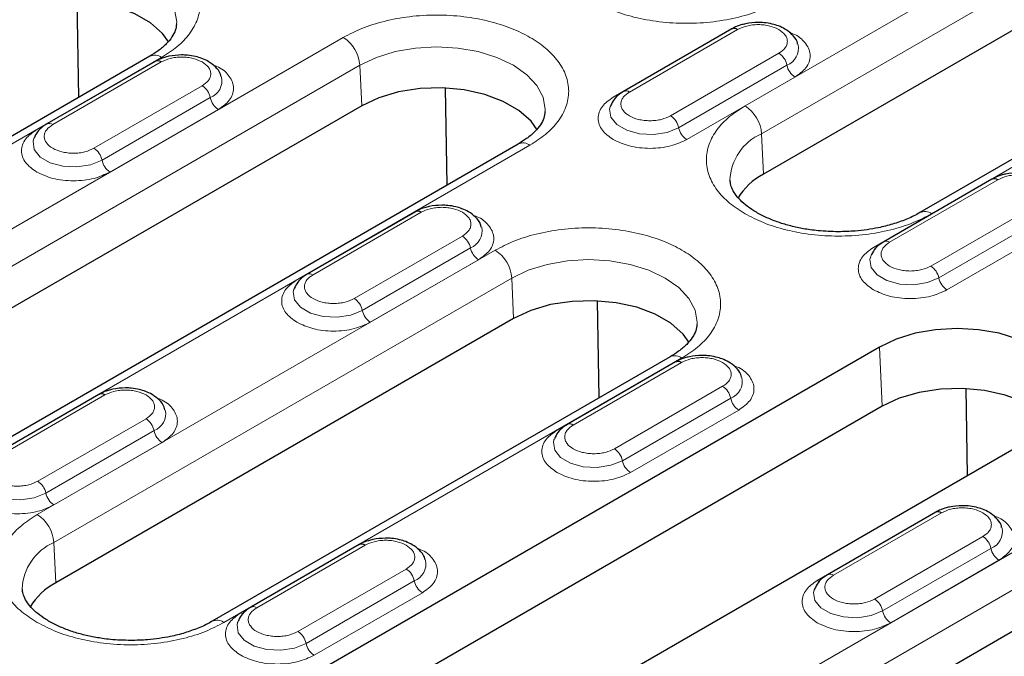
# Model space of a CAD drawing. Units: millimetres. Extents: x 0 to 420, y 0 to 297.
# Drawn here: x 98 to 115, y 121 to 132 of the extents above; entities that cross this region are included whole.
import ezdxf

# ---------------------------------------------------------------- set-up
doc = ezdxf.new("R2010")
doc.units = ezdxf.units.MM

msp = doc.modelspace()

# ---------------------------------------------------------------- linework, layer by layer
at = {"color": 8, "linetype": 'Continuous', "lineweight": 18}
for p, q in [((115.2331, 132.941), (110.7076, 130.3285)), ((110.9901, 129.8559), (115.5156, 132.4685)), ((108.744, 130.5641), (110.5825, 131.6254)), ((103.8841, 131.4919), (92.4289, 124.879)), ((110.3086, 131.5386), (108.4701, 130.4772)), ((110.3086, 131.5386), (110.3118, 131.5368)), ((93.0193, 126.6608), (100.7975, 131.1511)), ((111.2818, 131.2217), (109.4433, 130.1604)), ((113.879, 128.4977), (118.4045, 131.1103)), ((92.7114, 124.4064), (104.1665, 131.0193)), ((100.5152, 130.9875), (98.6767, 129.9262)), ((98.9506, 130.013), (100.789, 131.0744)), ((100.5152, 130.9875), (100.5183, 130.9857)), ((104.1665, 131.0193), (104.1969, 130.3314)), ((109.5802, 129.9589), (111.4187, 131.0202)), ((109.7172, 129.7573), (111.5556, 130.8187)), ((101.4884, 130.6707), (99.6499, 129.6093)), ((99.7868, 129.4078), (101.6253, 130.4691)), ((99.9237, 129.2063), (101.7622, 130.2676)), ((111.0205, 129.1681), (110.9901, 129.8559)), ((95.6003, 123.0482), (107.0554, 129.6611)), ((114.728, 128.9873), (112.8896, 127.926)), ((113.1634, 128.0128), (115.0019, 129.0742)), ((114.728, 128.9873), (114.7312, 128.9855)), ((115.7012, 128.6705), (113.8627, 127.6091)), ((104.9346, 128.4362), (103.0961, 127.3749)), ((103.37, 127.4618), (105.2085, 128.5231)), ((104.9346, 128.4362), (104.9378, 128.4344)), ((113.9997, 127.4076), (115.8381, 128.4689)), ((114.1366, 127.2061), (115.9751, 128.2674)), ((105.9078, 128.1194), (104.0693, 127.0581)), ((106.465, 127.8793), (98.6868, 123.3891)), ((104.2062, 126.8565), (106.0447, 127.9179)), ((104.3432, 126.655), (106.1816, 127.7163)), ((98.9693, 122.9165), (106.7475, 127.4067)), ((106.7475, 127.4067), (106.7779, 126.7188)), ((112.9913, 126.2344), (113.0358, 125.2289)), ((101.8582, 121.5583), (109.6363, 126.0485)), ((107.7894, 124.9105), (109.6279, 125.9718)), ((109.354, 125.8849), (107.5155, 124.8236)), ((109.354, 125.8849), (109.3572, 125.8832)), ((110.3272, 125.5681), (108.4887, 124.5068)), ((99.5606, 125.3339), (97.7221, 124.2725)), ((97.996, 124.3594), (99.8345, 125.4207)), ((99.5606, 125.3339), (99.5638, 125.3321)), ((108.6256, 124.3052), (110.4641, 125.3666)), ((108.7626, 124.1037), (110.6011, 125.165)), ((100.5338, 125.017), (98.6953, 123.9557)), ((98.8322, 123.7542), (100.6707, 124.8155)), ((98.9691, 123.5526), (100.8076, 124.614)), ((112.2088, 122.3592), (114.0473, 123.4205)), ((113.7734, 123.3337), (111.935, 122.2723)), ((113.7734, 123.3337), (113.7766, 123.3319)), ((98.9693, 122.9165), (98.9997, 122.2286)), ((114.7466, 123.0168), (112.9081, 121.9555)), ((103.98, 122.7826), (102.1415, 121.7213)), ((102.4154, 121.8081), (104.2539, 122.8695)), ((103.98, 122.7826), (103.9832, 122.7808)), ((115.3038, 122.7767), (107.5257, 118.2865)), ((113.0451, 121.754), (114.8835, 122.8153)), ((113.182, 121.5524), (115.0205, 122.6138)), ((104.9532, 122.4658), (103.1147, 121.4044)), ((103.2516, 121.2029), (105.0901, 122.2642)), ((107.8081, 117.8139), (115.5863, 122.3042)), ((103.3886, 121.0014), (105.227, 122.0627))]:
    msp.add_line(p, q, dxfattribs=at)
at = {"color": 7, "linetype": 'Continuous', "lineweight": 25}
for p, q in [((99.3901, 130.4739), (99.364, 132.122)), ((115.546, 131.7806), (111.0205, 129.1681)), ((110.4825, 131.6353), (108.644, 130.574)), ((100.5975, 131.1709), (92.8193, 126.6806)), ((118.2045, 131.1301), (113.679, 128.5176)), ((100.6891, 131.0843), (98.8506, 130.0229)), ((105.648, 128.9839), (105.6219, 130.6321)), ((104.1969, 130.3314), (92.7418, 123.7185)), ((108.4218, 130.3258), (108.4171, 130.3124)), ((98.6284, 129.7747), (98.6237, 129.7613)), ((106.8554, 129.6809), (95.4003, 123.068)), ((114.9019, 129.0841), (113.0634, 128.0227)), ((105.1085, 128.533), (103.27, 127.4717)), ((112.8413, 127.7745), (112.8365, 127.7611)), ((103.0478, 127.2234), (103.0431, 127.21)), ((108.2289, 125.3713), (108.2028, 127.0195)), ((106.7779, 126.7188), (98.9997, 122.2286)), ((112.9913, 126.2344), (101.5362, 119.6215)), ((109.4364, 126.0683), (101.6582, 121.5781)), ((109.5279, 125.9817), (107.6894, 124.9204)), ((99.7345, 125.4306), (97.896, 124.3693)), ((114.4841, 124.0544), (114.4607, 125.5295)), ((113.0358, 125.2289), (101.5806, 118.616)), ((104.1707, 118.1006), (115.6258, 124.7135)), ((107.4673, 124.6722), (107.4625, 124.6587)), ((113.9473, 123.4304), (112.1088, 122.3691)), ((104.1539, 122.8794), (102.3154, 121.818)), ((111.8867, 122.1209), (111.8819, 122.1075)), ((115.6167, 121.6163), (107.8385, 117.126)), ((102.0932, 121.5698), (102.0885, 121.5564))]:
    msp.add_line(p, q, dxfattribs=at)
at = {"color": 8, "linetype": 'Continuous', "lineweight": 18, "flags": 128}
for points in [[(97.9086, 132.5093), (98.1879, 132.6416), (98.5065, 132.7399), (98.8523, 132.8005), (99.2118, 132.8209), (99.5714, 132.8005), (99.9171, 132.7399), (100.2358, 132.6416), (100.5151, 132.5093), (100.7443, 132.348), (100.9146, 132.1641), (101.0194, 131.9645), (101.0549, 131.7569), (101.054, 131.7253)], [(104.1665, 131.0193), (104.4458, 131.1516), (104.7644, 131.25), (105.1102, 131.3105), (105.4697, 131.331), (105.8293, 131.3105), (106.175, 131.25), (106.4937, 131.1516), (106.7729, 131.0193), (107.0022, 130.8581), (107.1725, 130.6742), (107.2773, 130.4746), (107.3128, 130.267), (107.3119, 130.2353)], [(108.4171, 130.3124), (108.4081, 130.2744), (108.429, 130.137), (108.53, 130.0119), (108.699, 129.9144), (108.9156, 129.8561), (109.1536, 129.844), (109.3845, 129.8797), (109.5802, 129.9589)], [(98.6237, 129.7613), (98.6147, 129.7233), (98.6355, 129.5859), (98.7365, 129.4608), (98.9055, 129.3633), (99.1221, 129.305), (99.3602, 129.293), (99.591, 129.3287), (99.7868, 129.4078)], [(106.7475, 127.4067), (107.0267, 127.539), (107.3454, 127.6374), (107.6911, 127.6979), (108.0507, 127.7183), (108.4102, 127.6979), (108.756, 127.6374), (109.0746, 127.539), (109.3539, 127.4067), (109.5831, 127.2455), (109.7534, 127.0615), (109.8583, 126.862), (109.8937, 126.6544), (109.8929, 126.6227)], [(112.8365, 127.7611), (112.8276, 127.7231), (112.8484, 127.5857), (112.9494, 127.4606), (113.1184, 127.3631), (113.335, 127.3048), (113.573, 127.2928), (113.8039, 127.3285), (113.9997, 127.4076)], [(103.0431, 127.21), (103.0341, 127.172), (103.055, 127.0346), (103.156, 126.9096), (103.3249, 126.812), (103.5415, 126.7537), (103.7796, 126.7417), (104.0105, 126.7774), (104.2062, 126.8565)], [(107.4625, 124.6587), (107.4535, 124.6208), (107.4744, 124.4833), (107.5754, 124.3583), (107.7444, 124.2607), (107.961, 124.2024), (108.199, 124.1904), (108.4299, 124.2261), (108.6256, 124.3052)], [(97.6691, 124.1077), (97.6601, 124.0697), (97.6809, 123.9323), (97.7819, 123.8072), (97.9509, 123.7097), (98.1675, 123.6514), (98.4056, 123.6393), (98.6364, 123.675), (98.8322, 123.7542)], [(111.935, 122.2723), (111.9582, 122.2612), (111.9753, 122.2558)], [(111.8819, 122.1075), (111.873, 122.0695), (111.8938, 121.9321), (111.9948, 121.807), (112.1638, 121.7095), (112.3804, 121.6512), (112.6185, 121.6391), (112.8493, 121.6748), (113.0451, 121.754)], [(102.1415, 121.7213), (102.1647, 121.7101), (102.1819, 121.7047)], [(102.0885, 121.5564), (102.0795, 121.5184), (102.1004, 121.381), (102.2014, 121.2559), (102.3704, 121.1584), (102.5869, 121.1001), (102.825, 121.0881), (103.0559, 121.1238), (103.2516, 121.2029)]]:
    msp.add_lwpolyline(points, dxfattribs=at)
at = {"color": 7, "linetype": 'Continuous', "lineweight": 25, "flags": 128}
for points in [[(100.9215, 131.4116), (100.8156, 131.5584), (100.6107, 131.7406), (100.3446, 131.8942), (100.029, 132.0125), (99.6777, 132.0903), (99.306, 132.1243), (98.9303, 132.1129), (98.5668, 132.0567), (98.2315, 131.9581), (97.939, 131.8214)], [(107.1794, 129.9217), (107.0735, 130.0684), (106.8686, 130.2506), (106.6025, 130.4042), (106.2869, 130.5225), (105.9356, 130.6004), (105.5639, 130.6344), (105.1882, 130.623), (104.8247, 130.5668), (104.4894, 130.4681), (104.1969, 130.3314)], [(109.7603, 126.3091), (109.6545, 126.4558), (109.4495, 126.638), (109.1834, 126.7916), (108.8679, 126.9099), (108.5165, 126.9878), (108.1449, 127.0218), (107.7691, 127.0104), (107.4056, 126.9542), (107.0703, 126.8555), (106.7779, 126.7188)], [(115.6258, 124.7135), (115.8575, 124.8765), (116.0297, 125.0624), (116.1357, 125.2642), (116.1715, 125.474), (116.1357, 125.6838), (116.0297, 125.8855), (115.8575, 126.0714), (115.6258, 126.2344), (115.3435, 126.3681), (115.0215, 126.4675), (114.672, 126.5287), (114.3086, 126.5494), (113.9451, 126.5287), (113.5957, 126.4675), (113.2736, 126.3681), (112.9913, 126.2344)], [(115.9304, 124.9449), (115.9124, 124.9659), (115.7074, 125.1481), (115.4413, 125.3017), (115.1257, 125.42), (114.7744, 125.4978), (114.4028, 125.5318), (114.027, 125.5204), (113.6635, 125.4642), (113.3282, 125.3656), (113.0358, 125.2289)]]:
    msp.add_lwpolyline(points, dxfattribs=at)
at = {"color": 7, "linetype": 'Continuous', "lineweight": 25}
for centre, radius, start, end in [((110.5241, 131.5456), 0.0989, 53.8096, 114.87994), ((100.7307, 130.9946), 0.0989, 53.8096, 114.87994), ((111.5318, 128.185), 1.1081, 117.48069, 148.78907), ((114.9435, 128.9944), 0.0989, 53.8096, 114.87994), ((105.1501, 128.4433), 0.0989, 53.8096, 114.87994), ((109.5695, 125.892), 0.0989, 53.8096, 114.87994), ((99.7761, 125.3409), 0.0989, 53.8096, 114.87994), ((113.9889, 123.3407), 0.0989, 53.8096, 114.87994), ((104.1955, 122.7896), 0.0989, 53.8096, 114.87994), ((99.511, 121.2455), 1.1081, 117.48069, 148.78907)]:
    msp.add_arc(centre, radius, start, end, dxfattribs=at)
at = {"color": 8, "linetype": 'Continuous', "lineweight": 18}
for centre, radius, start, end in [((103.5493, 130.9711), 0.6191, 4.46649, 57.26592), ((111.3079, 131.3078), 0.3082, 291.06484, 11.67524), ((100.6813, 130.9971), 0.1929, 52.95922, 115.73033), ((111.1114, 130.9587), 0.3134, 11.32331, 57.06554), ((111.7261, 131.0817), 0.3134, 191.32331, 237.06554), ((101.5145, 130.7567), 0.3082, 291.06484, 11.67524), ((101.3179, 130.4076), 0.3134, 11.32331, 57.06554), ((101.9326, 130.5307), 0.3134, 191.32331, 237.06554), ((108.6852, 130.4811), 0.1017, 54.68887, 113.43334), ((110.3729, 129.8077), 0.6191, 4.46649, 57.26592), ((109.2729, 129.8973), 0.3134, 11.32331, 57.06554), ((98.8918, 129.93), 0.1017, 54.68887, 113.43334), ((109.8876, 130.0204), 0.3134, 191.32331, 237.06554), ((111.3462, 129.0344), 0.8954, 113.4339, 177.92214), ((99.4795, 129.3463), 0.3134, 11.32331, 57.06554), ((106.9392, 129.5071), 0.1929, 52.95922, 115.73033), ((100.0942, 129.4693), 0.3134, 191.32331, 237.06554), ((113.7623, 128.338), 0.1978, 53.85019, 115.26053), ((105.9339, 128.2055), 0.3082, 291.06484, 11.67524), ((105.7374, 127.8563), 0.3134, 11.32331, 57.06554), ((113.1046, 127.9298), 0.1017, 54.68887, 113.43334), ((106.352, 127.9794), 0.3134, 191.32331, 237.06554), ((106.1302, 127.3585), 0.6191, 4.46649, 57.26592), ((113.6923, 127.3461), 0.3134, 11.32331, 57.06554), ((103.3112, 127.3787), 0.1017, 54.68887, 113.43334), ((114.307, 127.4691), 0.3134, 191.32331, 237.06554), ((103.8989, 126.795), 0.3134, 11.32331, 57.06554), ((104.5136, 126.9181), 0.3134, 191.32331, 237.06554), ((109.5201, 125.8945), 0.1929, 52.95922, 115.73033), ((110.3533, 125.6542), 0.3082, 291.06484, 11.67524), ((110.1568, 125.305), 0.3134, 11.32331, 57.06554), ((110.7715, 125.4281), 0.3134, 191.32331, 237.06554), ((100.5599, 125.1031), 0.3082, 291.06484, 11.67524), ((100.3633, 124.754), 0.3134, 11.32331, 57.06554), ((107.7306, 124.8275), 0.1017, 54.68887, 113.43334), ((100.978, 124.877), 0.3134, 191.32331, 237.06554), ((108.3183, 124.2437), 0.3134, 11.32331, 57.06554), ((108.933, 124.3668), 0.3134, 191.32331, 237.06554), ((98.5249, 123.6926), 0.3134, 11.32331, 57.06554), ((99.1396, 123.8157), 0.3134, 191.32331, 237.06554), ((98.352, 122.8683), 0.6191, 4.46649, 57.26592), ((114.7728, 123.1029), 0.3082, 291.06484, 11.67524), ((99.3254, 122.0949), 0.8954, 113.4339, 177.92214), ((114.5762, 122.7538), 0.3134, 11.32331, 57.06554), ((115.1909, 122.8768), 0.3134, 191.32331, 237.06554), ((104.9793, 122.5518), 0.3082, 291.06484, 11.67524), ((104.7828, 122.2027), 0.3134, 11.32331, 57.06554), ((105.3975, 122.3258), 0.3134, 191.32331, 237.06554), ((112.1503, 122.279), 0.0993, 53.88097, 114.1085), ((112.7377, 121.6924), 0.3134, 11.32331, 57.06554), ((102.3569, 121.7279), 0.0993, 53.88097, 114.1085), ((113.3524, 121.8155), 0.3134, 191.32331, 237.06554), ((101.7415, 121.3986), 0.1978, 53.85019, 115.26053), ((102.9443, 121.1414), 0.3134, 11.32331, 57.06554), ((103.559, 121.2644), 0.3134, 191.32331, 237.06554)]:
    msp.add_arc(centre, radius, start, end, dxfattribs=at)
for points, knots in [([(100.7975, 131.1511), (100.8891, 131.2099), (101.0777, 131.331), (101.285, 131.5525), (101.4229, 131.801), (101.4702, 132.0665), (101.4227, 132.3318), (101.2857, 132.5808), (101.0752, 132.8005), (100.8064, 132.987), (100.4833, 133.1421), (100.1028, 133.2637), (99.6714, 133.3428), (99.2119, 133.3702), (98.7521, 133.3429), (98.3216, 133.2633), (97.9378, 133.1436), (97.728, 133.0347), (97.6262, 132.9819)], [0, 0, 0, 0, 0.058258, 0.1200057, 0.1843204, 0.25, 0.3156796, 0.3799943, 0.441742, 0.5, 0.558258, 0.6200057, 0.6843204, 0.75, 0.8156796, 0.8799943, 0.941742, 1, 1, 1, 1]), ([(108.1267, 132.1104), (108.2286, 132.0575), (108.4384, 131.9486), (108.8221, 131.8289), (109.2526, 131.7493), (109.7124, 131.722), (110.1721, 131.7493), (110.6026, 131.8289), (110.9864, 131.9486), (111.1962, 132.0575), (111.298, 132.1104)], [0, 0, 0, 0, 0.116516, 0.2400113, 0.3686408, 0.5, 0.6313592, 0.7599887, 0.883484, 1, 1, 1, 1]), ([(107.0554, 129.6611), (107.147, 129.7199), (107.3356, 129.8411), (107.5429, 130.0626), (107.6808, 130.3111), (107.7281, 130.5766), (107.6806, 130.8418), (107.5436, 131.0909), (107.3331, 131.3105), (107.0643, 131.497), (106.7412, 131.6522), (106.3607, 131.7738), (105.9293, 131.8528), (105.4698, 131.8803), (105.01, 131.8529), (104.5795, 131.7733), (104.1957, 131.6537), (103.9859, 131.5448), (103.8841, 131.4919)], [0, 0, 0, 0, 0.058258, 0.1200057, 0.1843204, 0.25, 0.3156796, 0.3799943, 0.441742, 0.5, 0.558258, 0.6200057, 0.6843204, 0.75, 0.8156796, 0.8799943, 0.941742, 1, 1, 1, 1]), ([(110.5825, 131.6254), (110.6311, 131.6481), (110.7063, 131.6831), (110.8313, 131.705), (110.9322, 131.7111), (111.033, 131.705), (111.158, 131.6831), (111.2331, 131.6481), (111.2818, 131.6254)], [0, 0, 0, 0, 0.2394429, 0.3697907, 0.5000001, 0.6303478, 0.7605571, 1, 1, 1, 1]), ([(111.2818, 131.6254), (111.3211, 131.5973), (111.3817, 131.5539), (111.4197, 131.4818), (111.4301, 131.4236), (111.4196, 131.3654), (111.3817, 131.2932), (111.3211, 131.2498), (111.2818, 131.2217)], [0, 0, 0, 0, 0.2394429, 0.3697907, 0.5000001, 0.6303478, 0.7605571, 1, 1, 1, 1]), ([(111.5556, 130.8187), (111.6257, 130.8688), (111.7336, 130.9458), (111.8011, 131.0745), (111.8202, 131.1785), (111.8017, 131.2832), (111.73, 131.409), (111.6199, 131.5191), (111.4925, 131.5645), (111.4592, 131.5764)], [0, 0, 0, 0, 0.2207988, 0.3396586, 0.4610408, 0.5824231, 0.7012829, 0.9220817, 1, 1, 1, 1]), ([(100.789, 131.0744), (100.8377, 131.097), (100.9129, 131.132), (101.0379, 131.1539), (101.1387, 131.16), (101.2395, 131.1539), (101.3646, 131.132), (101.4397, 131.097), (101.4884, 131.0744)], [0, 0, 0, 0, 0.2394429, 0.3697907, 0.5000001, 0.6303478, 0.7605571, 1, 1, 1, 1]), ([(101.4884, 131.0744), (101.5276, 131.0463), (101.5883, 131.0029), (101.6262, 130.9307), (101.6367, 130.8725), (101.6262, 130.8143), (101.5883, 130.7421), (101.5276, 130.6988), (101.4884, 130.6707)], [0, 0, 0, 0, 0.2394429, 0.3697907, 0.5000001, 0.6303478, 0.7605571, 1, 1, 1, 1]), ([(101.7622, 130.2676), (101.8323, 130.3177), (101.9401, 130.3947), (102.0076, 130.5235), (102.0268, 130.6274), (102.0083, 130.7322), (101.9366, 130.8579), (101.8265, 130.968), (101.699, 131.0135), (101.6658, 131.0253)], [0, 0, 0, 0, 0.22079877, 0.33965862, 0.46104084, 0.58242306, 0.70128291, 0.92208168, 1, 1, 1, 1]), ([(108.4701, 130.4772), (108.4, 130.4271), (108.2922, 130.3501), (108.2248, 130.2214), (108.2054, 130.1173), (108.2248, 130.0132), (108.2922, 129.8845), (108.4, 129.8074), (108.4701, 129.7573)], [0, 0, 0, 0, 0.2394568, 0.3683607, 0.5, 0.6316393, 0.7605432, 1, 1, 1, 1]), ([(109.4433, 130.1604), (109.3946, 130.1377), (109.3195, 130.1027), (109.1944, 130.0808), (109.0937, 130.0748), (108.9926, 130.0807), (108.869, 130.1034), (108.7355, 130.1555), (108.6452, 130.2326), (108.6059, 130.3039), (108.5957, 130.3623), (108.6061, 130.4205), (108.6441, 130.4926), (108.7047, 130.536), (108.744, 130.5641)], [0, 0, 0, 0, 0.1197215, 0.1848954, 0.25, 0.3151739, 0.3802785, 0.5, 0.6197215, 0.6848954, 0.75, 0.8151739, 0.8802785, 1, 1, 1, 1]), ([(110.7076, 130.3285), (110.6161, 130.2697), (110.4275, 130.1486), (110.2201, 129.9271), (110.0822, 129.6786), (110.035, 129.4131), (110.0822, 129.1477), (110.2201, 128.8992), (110.4275, 128.6777), (110.6161, 128.5566), (110.7076, 128.4977)], [0, 0, 0, 0, 0.116516, 0.2400113, 0.3686408, 0.5, 0.6313592, 0.7599887, 0.883484, 1, 1, 1, 1]), ([(99.6499, 129.6093), (99.6012, 129.5867), (99.5261, 129.5516), (99.401, 129.5297), (99.3003, 129.5237), (99.1992, 129.5296), (99.0755, 129.5523), (98.9421, 129.6044), (98.8518, 129.6815), (98.8125, 129.7529), (98.8023, 129.8112), (98.8127, 129.8694), (98.8507, 129.9416), (98.9113, 129.9849), (98.9506, 130.013)], [0, 0, 0, 0, 0.1197215, 0.1848954, 0.25, 0.3151739, 0.3802785, 0.5, 0.6197215, 0.6848954, 0.75, 0.8151739, 0.8802785, 1, 1, 1, 1]), ([(98.6767, 129.9262), (98.6066, 129.8761), (98.4988, 129.799), (98.4313, 129.6703), (98.4119, 129.5662), (98.4313, 129.4621), (98.4988, 129.3334), (98.6066, 129.2564), (98.6767, 129.2063)], [0, 0, 0, 0, 0.2394568, 0.3683607, 0.5, 0.6316393, 0.7605432, 1, 1, 1, 1]), ([(108.4701, 129.7573), (108.5569, 129.7169), (108.6904, 129.6546), (108.9133, 129.6157), (109.0937, 129.6045), (109.274, 129.6157), (109.4969, 129.6546), (109.6304, 129.7169), (109.7172, 129.7573)], [0, 0, 0, 0, 0.2394568, 0.3683607, 0.5, 0.6316393, 0.7605432, 1, 1, 1, 1]), ([(98.6767, 129.2063), (98.7635, 129.1658), (98.8969, 129.1035), (99.1199, 129.0646), (99.3002, 129.0534), (99.4806, 129.0646), (99.7035, 129.1035), (99.837, 129.1658), (99.9237, 129.2063)], [0, 0, 0, 0, 0.2394568, 0.3683607, 0.5, 0.6316393, 0.7605432, 1, 1, 1, 1]), ([(115.0019, 129.0742), (115.0506, 129.0968), (115.1257, 129.1318), (115.2507, 129.1537), (115.3516, 129.1598), (115.4524, 129.1537), (115.5774, 129.1318), (115.6525, 129.0968), (115.7012, 129.0742)], [0, 0, 0, 0, 0.2394429, 0.3697907, 0.5000001, 0.6303478, 0.7605571, 1, 1, 1, 1]), ([(105.2085, 128.5231), (105.2571, 128.5458), (105.3323, 128.5808), (105.4573, 128.6027), (105.5582, 128.6087), (105.659, 128.6027), (105.784, 128.5808), (105.8591, 128.5458), (105.9078, 128.5231)], [0, 0, 0, 0, 0.2394429, 0.3697907, 0.5000001, 0.6303478, 0.7605571, 1, 1, 1, 1]), ([(105.9078, 128.5231), (105.947, 128.495), (106.0077, 128.4516), (106.0456, 128.3794), (106.0561, 128.3212), (106.0456, 128.263), (106.0077, 128.1908), (105.947, 128.1475), (105.9078, 128.1194)], [0, 0, 0, 0, 0.2394429, 0.3697907, 0.5000001, 0.6303478, 0.7605571, 1, 1, 1, 1]), ([(106.1816, 127.7163), (106.2517, 127.7664), (106.3596, 127.8434), (106.4271, 127.9722), (106.4462, 128.0761), (106.4277, 128.1809), (106.356, 128.3066), (106.2459, 128.4167), (106.1184, 128.4622), (106.0852, 128.4741)], [0, 0, 0, 0, 0.2207988, 0.3396586, 0.4610408, 0.5824231, 0.7012829, 0.9220817, 1, 1, 1, 1]), ([(110.7076, 128.4977), (110.8095, 128.4449), (111.0193, 128.336), (111.4031, 128.2163), (111.8335, 128.1367), (112.2933, 128.1094), (112.7531, 128.1367), (113.1836, 128.2163), (113.5673, 128.336), (113.7771, 128.4449), (113.879, 128.4977)], [0, 0, 0, 0, 0.116516, 0.2400113, 0.3686408, 0.5, 0.6313592, 0.7599887, 0.883484, 1, 1, 1, 1]), ([(109.6363, 126.0485), (109.7279, 126.1073), (109.9165, 126.2284), (110.1238, 126.45), (110.2617, 126.6985), (110.3091, 126.9639), (110.2615, 127.2292), (110.1246, 127.4783), (109.914, 127.6979), (109.6452, 127.8844), (109.3221, 128.0396), (108.9416, 128.1611), (108.5102, 128.2402), (108.0507, 128.2677), (107.5909, 128.2403), (107.1604, 128.1607), (106.7767, 128.0411), (106.5669, 127.9322), (106.465, 127.8793)], [0, 0, 0, 0, 0.058258, 0.1200057, 0.1843204, 0.25, 0.3156796, 0.3799943, 0.441742, 0.5, 0.558258, 0.6200057, 0.6843204, 0.75, 0.8156796, 0.8799943, 0.941742, 1, 1, 1, 1]), ([(113.8627, 127.6091), (113.8141, 127.5865), (113.7389, 127.5514), (113.6139, 127.5295), (113.5131, 127.5235), (113.412, 127.5294), (113.2884, 127.5521), (113.1549, 127.6042), (113.0646, 127.6813), (113.0253, 127.7527), (113.0152, 127.811), (113.0255, 127.8692), (113.0635, 127.9414), (113.1241, 127.9847), (113.1634, 128.0128)], [0, 0, 0, 0, 0.1197215, 0.1848954, 0.25, 0.3151739, 0.3802785, 0.5, 0.6197215, 0.6848954, 0.75, 0.8151739, 0.8802785, 1, 1, 1, 1]), ([(112.8896, 127.926), (112.8195, 127.8759), (112.7116, 127.7988), (112.6442, 127.6701), (112.6248, 127.566), (112.6442, 127.4619), (112.7116, 127.3332), (112.8195, 127.2562), (112.8896, 127.2061)], [0, 0, 0, 0, 0.2394568, 0.3683607, 0.5, 0.6316393, 0.7605432, 1, 1, 1, 1]), ([(104.0693, 127.0581), (104.0206, 127.0354), (103.9455, 127.0004), (103.8204, 126.9785), (103.7197, 126.9725), (103.6186, 126.9783), (103.4949, 127.001), (103.3615, 127.0532), (103.2712, 127.1302), (103.2319, 127.2016), (103.2217, 127.26), (103.2321, 127.3181), (103.2701, 127.3903), (103.3307, 127.4337), (103.37, 127.4618)], [0, 0, 0, 0, 0.1197215, 0.1848954, 0.25, 0.3151739, 0.3802785, 0.5, 0.6197215, 0.6848954, 0.75, 0.8151739, 0.8802785, 1, 1, 1, 1]), ([(103.0961, 127.3749), (103.026, 127.3248), (102.9182, 127.2477), (102.8508, 127.1191), (102.8313, 127.0149), (102.8508, 126.9108), (102.9182, 126.7821), (103.026, 126.7051), (103.0961, 126.655)], [0, 0, 0, 0, 0.2394568, 0.3683607, 0.5, 0.6316393, 0.7605432, 1, 1, 1, 1]), ([(112.8896, 127.2061), (112.9763, 127.1656), (113.1098, 127.1033), (113.3327, 127.0644), (113.5131, 127.0532), (113.6934, 127.0644), (113.9164, 127.1033), (114.0498, 127.1656), (114.1366, 127.2061)], [0, 0, 0, 0, 0.2394568, 0.3683607, 0.5, 0.6316393, 0.7605432, 1, 1, 1, 1]), ([(103.0961, 126.655), (103.1829, 126.6145), (103.3164, 126.5523), (103.5393, 126.5133), (103.7196, 126.5021), (103.9, 126.5133), (104.1229, 126.5523), (104.2564, 126.6145), (104.3432, 126.655)], [0, 0, 0, 0, 0.2394568, 0.3683607, 0.5, 0.6316393, 0.7605432, 1, 1, 1, 1]), ([(109.6279, 125.9718), (109.6766, 125.9945), (109.7517, 126.0295), (109.8767, 126.0514), (109.9776, 126.0574), (110.0784, 126.0514), (110.2034, 126.0295), (110.2785, 125.9945), (110.3272, 125.9718)], [0, 0, 0, 0, 0.23944295, 0.36979073, 0.50000006, 0.63034779, 0.76055705, 1, 1, 1, 1]), ([(110.3272, 125.9718), (110.3665, 125.9437), (110.4271, 125.9003), (110.4651, 125.8281), (110.4755, 125.7699), (110.4651, 125.7117), (110.4271, 125.6396), (110.3665, 125.5962), (110.3272, 125.5681)], [0, 0, 0, 0, 0.23944295, 0.36979073, 0.50000006, 0.63034779, 0.76055705, 1, 1, 1, 1]), ([(110.6011, 125.165), (110.6711, 125.2151), (110.779, 125.2922), (110.8465, 125.4209), (110.8656, 125.5249), (110.8471, 125.6296), (110.7754, 125.7554), (110.6653, 125.8655), (110.5379, 125.9109), (110.5046, 125.9228)], [0, 0, 0, 0, 0.22079877, 0.33965862, 0.46104084, 0.58242306, 0.70128291, 0.92208168, 1, 1, 1, 1]), ([(99.8345, 125.4207), (99.8831, 125.4434), (99.9583, 125.4784), (100.0833, 125.5003), (100.1841, 125.5064), (100.2849, 125.5003), (100.41, 125.4784), (100.4851, 125.4434), (100.5338, 125.4207)], [0, 0, 0, 0, 0.23944295, 0.36979073, 0.50000006, 0.63034779, 0.76055705, 1, 1, 1, 1]), ([(100.5338, 125.4207), (100.573, 125.3926), (100.6337, 125.3492), (100.6716, 125.2771), (100.6821, 125.2189), (100.6716, 125.1607), (100.6337, 125.0885), (100.573, 125.0451), (100.5338, 125.017)], [0, 0, 0, 0, 0.2394429, 0.3697907, 0.5000001, 0.6303478, 0.7605571, 1, 1, 1, 1]), ([(100.8076, 124.614), (100.8777, 124.6641), (100.9856, 124.7411), (101.053, 124.8698), (101.0722, 124.9738), (101.0537, 125.0785), (100.982, 125.2043), (100.8719, 125.3144), (100.7444, 125.3598), (100.7112, 125.3717)], [0, 0, 0, 0, 0.2207988, 0.3396586, 0.4610408, 0.5824231, 0.7012829, 0.9220817, 1, 1, 1, 1]), ([(107.5155, 124.8236), (107.4454, 124.7735), (107.3376, 124.6965), (107.2702, 124.5678), (107.2508, 124.4637), (107.2702, 124.3595), (107.3376, 124.2309), (107.4454, 124.1538), (107.5155, 124.1037)], [0, 0, 0, 0, 0.2394568, 0.3683607, 0.5, 0.6316393, 0.7605432, 1, 1, 1, 1]), ([(108.4887, 124.5068), (108.4401, 124.4841), (108.3649, 124.4491), (108.2398, 124.4272), (108.1391, 124.4212), (108.038, 124.4271), (107.9144, 124.4498), (107.7809, 124.5019), (107.6906, 124.5789), (107.6513, 124.6503), (107.6412, 124.7087), (107.6515, 124.7668), (107.6895, 124.839), (107.7501, 124.8824), (107.7894, 124.9105)], [0, 0, 0, 0, 0.1197215, 0.1848954, 0.25, 0.3151739, 0.3802785, 0.5, 0.6197215, 0.6848954, 0.75, 0.8151739, 0.8802785, 1, 1, 1, 1]), ([(98.6953, 123.9557), (98.6466, 123.933), (98.5715, 123.898), (98.4464, 123.8761), (98.3457, 123.8701), (98.2446, 123.876), (98.1209, 123.8987), (97.9875, 123.9508), (97.8972, 124.0279), (97.8579, 124.0992), (97.8477, 124.1576), (97.8581, 124.2158), (97.8961, 124.2879), (97.9567, 124.3313), (97.996, 124.3594)], [0, 0, 0, 0, 0.1197215, 0.1848954, 0.25, 0.3151739, 0.3802785, 0.5, 0.6197215, 0.6848954, 0.75, 0.8151739, 0.8802785, 1, 1, 1, 1]), ([(107.5155, 124.1037), (107.6023, 124.0632), (107.7358, 124.001), (107.9587, 123.9621), (108.1391, 123.9509), (108.3194, 123.9621), (108.5423, 124.001), (108.6758, 124.0632), (108.7626, 124.1037)], [0, 0, 0, 0, 0.2394568, 0.3683607, 0.5, 0.6316393, 0.7605432, 1, 1, 1, 1]), ([(97.7221, 123.5526), (97.8089, 123.5122), (97.9424, 123.4499), (98.1653, 123.411), (98.3456, 123.3998), (98.526, 123.411), (98.7489, 123.4499), (98.8824, 123.5122), (98.9691, 123.5526)], [0, 0, 0, 0, 0.2394568, 0.3683607, 0.5, 0.6316393, 0.7605432, 1, 1, 1, 1]), ([(114.0473, 123.4205), (114.096, 123.4432), (114.1711, 123.4782), (114.2962, 123.5001), (114.397, 123.5062), (114.4978, 123.5001), (114.6228, 123.4782), (114.6979, 123.4432), (114.7466, 123.4205)], [0, 0, 0, 0, 0.2394429, 0.3697907, 0.5000001, 0.6303478, 0.7605571, 1, 1, 1, 1]), ([(114.7466, 123.4205), (114.7859, 123.3924), (114.8465, 123.349), (114.8845, 123.2769), (114.8949, 123.2187), (114.8845, 123.1605), (114.8465, 123.0883), (114.7859, 123.0449), (114.7466, 123.0168)], [0, 0, 0, 0, 0.2394429, 0.3697907, 0.5000001, 0.6303478, 0.7605571, 1, 1, 1, 1]), ([(98.6868, 123.3891), (98.5953, 123.3303), (98.4066, 123.2091), (98.1993, 122.9876), (98.0614, 122.7391), (98.0142, 122.4737), (98.0614, 122.2083), (98.1993, 121.9597), (98.4066, 121.7382), (98.5953, 121.6171), (98.6868, 121.5583)], [0, 0, 0, 0, 0.116516, 0.2400113, 0.3686408, 0.5, 0.6313592, 0.7599887, 0.883484, 1, 1, 1, 1]), ([(115.0205, 122.6138), (115.0906, 122.6639), (115.1984, 122.7409), (115.2659, 122.8696), (115.2851, 122.9736), (115.2666, 123.0783), (115.1948, 123.2041), (115.0848, 123.3142), (114.9573, 123.3596), (114.924, 123.3715)], [0, 0, 0, 0, 0.2207988, 0.3396586, 0.4610408, 0.5824231, 0.7012829, 0.9220817, 1, 1, 1, 1]), ([(104.2539, 122.8695), (104.3025, 122.8921), (104.3777, 122.9271), (104.5027, 122.949), (104.6036, 122.9551), (104.7044, 122.949), (104.8294, 122.9271), (104.9045, 122.8921), (104.9532, 122.8695)], [0, 0, 0, 0, 0.23944295, 0.36979073, 0.50000006, 0.63034779, 0.76055705, 1, 1, 1, 1]), ([(104.9532, 122.8695), (104.9925, 122.8414), (105.0531, 122.798), (105.091, 122.7258), (105.1015, 122.6676), (105.091, 122.6094), (105.0531, 122.5372), (104.9925, 122.4938), (104.9532, 122.4658)], [0, 0, 0, 0, 0.2394429, 0.3697907, 0.5000001, 0.6303478, 0.7605571, 1, 1, 1, 1]), ([(105.227, 122.0627), (105.2971, 122.1128), (105.405, 122.1898), (105.4725, 122.3186), (105.4916, 122.4225), (105.4731, 122.5273), (105.4014, 122.653), (105.2913, 122.7631), (105.1639, 122.8086), (105.1306, 122.8204)], [0, 0, 0, 0, 0.2207988, 0.3396586, 0.4610408, 0.5824231, 0.7012829, 0.9220817, 1, 1, 1, 1]), ([(111.935, 122.2723), (111.8649, 122.2222), (111.757, 122.1452), (111.6896, 122.0165), (111.6702, 121.9124), (111.6896, 121.8083), (111.757, 121.6796), (111.8649, 121.6025), (111.935, 121.5524)], [0, 0, 0, 0, 0.23945684, 0.36836066, 0.5, 0.63163934, 0.76054316, 1, 1, 1, 1]), ([(112.9081, 121.9555), (112.8595, 121.9328), (112.7843, 121.8978), (112.6593, 121.8759), (112.5585, 121.8699), (112.4574, 121.8758), (112.3338, 121.8985), (112.2003, 121.9506), (112.1101, 122.0277), (112.0707, 122.099), (112.0606, 122.1574), (112.0709, 122.2156), (112.1089, 122.2877), (112.1696, 122.3311), (112.2088, 122.3592)], [0, 0, 0, 0, 0.11972147, 0.18489537, 0.25000003, 0.31517389, 0.38027853, 0.5, 0.61972147, 0.68489537, 0.75000003, 0.81517389, 0.88027853, 1, 1, 1, 1]), ([(103.1147, 121.4044), (103.066, 121.3818), (102.9909, 121.3467), (102.8658, 121.3248), (102.7651, 121.3188), (102.664, 121.3247), (102.5403, 121.3474), (102.4069, 121.3995), (102.3166, 121.4766), (102.2773, 121.548), (102.2671, 121.6063), (102.2775, 121.6645), (102.3155, 121.7367), (102.3761, 121.78), (102.4154, 121.8081)], [0, 0, 0, 0, 0.1197215, 0.1848954, 0.25, 0.3151739, 0.3802785, 0.5, 0.6197215, 0.6848954, 0.75, 0.8151739, 0.8802785, 1, 1, 1, 1]), ([(102.1415, 121.7213), (102.0714, 121.6712), (101.9636, 121.5941), (101.8962, 121.4654), (101.8767, 121.3613), (101.8962, 121.2572), (101.9636, 121.1285), (102.0714, 121.0515), (102.1415, 121.0014)], [0, 0, 0, 0, 0.2394568, 0.3683607, 0.5, 0.6316393, 0.7605432, 1, 1, 1, 1]), ([(98.6868, 121.5583), (98.7887, 121.5054), (98.9985, 121.3965), (99.3822, 121.2769), (99.8127, 121.1972), (100.2725, 121.17), (100.7323, 121.1972), (101.1627, 121.2769), (101.5465, 121.3965), (101.7563, 121.5054), (101.8582, 121.5583)], [0, 0, 0, 0, 0.116516, 0.2400113, 0.3686408, 0.5, 0.6313592, 0.7599887, 0.883484, 1, 1, 1, 1]), ([(111.935, 121.5524), (112.0217, 121.512), (112.1552, 121.4497), (112.3781, 121.4108), (112.5585, 121.3996), (112.7388, 121.4108), (112.9618, 121.4497), (113.0952, 121.512), (113.182, 121.5524)], [0, 0, 0, 0, 0.2394568, 0.3683607, 0.5, 0.6316393, 0.7605432, 1, 1, 1, 1]), ([(102.1415, 121.0014), (102.2283, 120.9609), (102.3618, 120.8986), (102.5847, 120.8597), (102.765, 120.8485), (102.9454, 120.8597), (103.1683, 120.8986), (103.3018, 120.9609), (103.3886, 121.0014)], [0, 0, 0, 0, 0.2394568, 0.3683607, 0.5, 0.6316393, 0.7605432, 1, 1, 1, 1])]:
    msp.add_open_spline(points, degree=3, knots=knots, dxfattribs=at)
at = {"color": 7, "linetype": 'Continuous', "lineweight": 25}
for points, knots in [([(101.0517, 131.7213), (101.0477, 131.6855), (101.0403, 131.6179), (100.9812, 131.5022), (100.8847, 131.383), (100.7576, 131.2695), (100.6459, 131.2022), (100.5953, 131.1717)], [0, 0, 0, 0, 0.2328389, 0.4401068, 0.6398138, 0.8369665, 1, 1, 1, 1]), ([(110.9321, 131.7457), (110.8591, 131.7417), (110.7578, 131.7361), (110.6217, 131.6988), (110.5414, 131.6706), (110.4959, 131.6409), (110.4846, 131.6335)], [0, 0, 0, 0, 0.4480706, 0.6213212, 0.905729, 1, 1, 1, 1]), ([(111.6011, 131.375), (111.5981, 131.3904), (111.5856, 131.4541), (111.5084, 131.545), (111.399, 131.6312), (111.2808, 131.6865), (111.1618, 131.7227), (111.0455, 131.7426), (110.9655, 131.7448), (110.9321, 131.7457)], [0, 0, 0, 0, 0.061892, 0.2575293, 0.4513619, 0.6009333, 0.7316087, 0.888315, 1, 1, 1, 1]), ([(101.1387, 131.1947), (101.0657, 131.1906), (100.9644, 131.185), (100.8282, 131.1477), (100.748, 131.1195), (100.7025, 131.0898), (100.6911, 131.0824)], [0, 0, 0, 0, 0.4480706, 0.6213212, 0.905729, 1, 1, 1, 1]), ([(101.8077, 130.824), (101.8047, 130.8393), (101.7922, 130.903), (101.715, 130.9939), (101.6055, 131.0801), (101.4874, 131.1354), (101.3684, 131.1716), (101.2521, 131.1915), (101.172, 131.1937), (101.1387, 131.1947)], [0, 0, 0, 0, 0.061892, 0.2575293, 0.4513619, 0.6009333, 0.7316087, 0.888315, 1, 1, 1, 1]), ([(108.646, 130.5721), (108.6217, 130.558), (108.5589, 130.5216), (108.4788, 130.4429), (108.443, 130.3685), (108.4254, 130.332)], [0, 0, 0, 0, 0.24303944, 0.62793472, 1, 1, 1, 1]), ([(107.3095, 130.2314), (107.3056, 130.1956), (107.2982, 130.128), (107.2391, 130.0122), (107.1426, 129.8931), (107.0155, 129.7796), (106.9037, 129.7122), (106.8531, 129.6817)], [0, 0, 0, 0, 0.23283892, 0.44010679, 0.63981384, 0.83696647, 1, 1, 1, 1]), ([(98.8526, 130.021), (98.8283, 130.0069), (98.7655, 129.9705), (98.6854, 129.8918), (98.6496, 129.8174), (98.6319, 129.7809)], [0, 0, 0, 0, 0.24303944, 0.62793472, 1, 1, 1, 1]), ([(115.3515, 129.1945), (115.2785, 129.1904), (115.1772, 129.1848), (115.0411, 129.1475), (114.9609, 129.1193), (114.9153, 129.0896), (114.904, 129.0822)], [0, 0, 0, 0, 0.4480706, 0.6213212, 0.905729, 1, 1, 1, 1]), ([(112.2933, 128.192), (112.178, 128.1951), (112.0157, 128.1995), (111.7827, 128.2285), (111.5906, 128.2625), (111.376, 128.3173), (111.1708, 128.3879), (110.9814, 128.4733), (110.8158, 128.5702), (110.6791, 128.6746), (110.574, 128.782), (110.5017, 128.8884), (110.4607, 128.9834), (110.4564, 129.0392), (110.4544, 129.0652)], [0, 0, 0, 0, 0.11425441, 0.16072199, 0.236955, 0.31473012, 0.39656274, 0.48007422, 0.56441538, 0.64925014, 0.73506286, 0.82320763, 0.91746214, 1, 1, 1, 1]), ([(105.5581, 128.6434), (105.4851, 128.6394), (105.3838, 128.6338), (105.2476, 128.5964), (105.1674, 128.5683), (105.1219, 128.5385), (105.1106, 128.5311)], [0, 0, 0, 0, 0.4480706, 0.6213212, 0.905729, 1, 1, 1, 1]), ([(106.2271, 128.2727), (106.2241, 128.288), (106.2116, 128.3517), (106.1344, 128.4426), (106.025, 128.5288), (105.9068, 128.5841), (105.7878, 128.6203), (105.6715, 128.6402), (105.5914, 128.6425), (105.5581, 128.6434)], [0, 0, 0, 0, 0.061892, 0.2575293, 0.4513619, 0.6009333, 0.7316087, 0.888315, 1, 1, 1, 1]), ([(113.6765, 128.5182), (113.6671, 128.5121), (113.6007, 128.4691), (113.4458, 128.4004), (113.2187, 128.3186), (112.9934, 128.2619), (112.7797, 128.2246), (112.554, 128.1981), (112.3896, 128.1942), (112.2933, 128.192)], [0, 0, 0, 0, 0.0300714, 0.2108689, 0.38603, 0.559091, 0.6857531, 0.8159732, 1, 1, 1, 1]), ([(113.0654, 128.0208), (113.0411, 128.0067), (112.9783, 127.9703), (112.8982, 127.8916), (112.8624, 127.8172), (112.8448, 127.7807)], [0, 0, 0, 0, 0.2430394, 0.6279347, 1, 1, 1, 1]), ([(103.272, 127.4697), (103.2477, 127.4556), (103.1849, 127.4192), (103.1048, 127.3405), (103.069, 127.2662), (103.0514, 127.2296)], [0, 0, 0, 0, 0.2430394, 0.6279347, 1, 1, 1, 1]), ([(109.8905, 126.6188), (109.8866, 126.583), (109.8791, 126.5154), (109.82, 126.3996), (109.7235, 126.2805), (109.5965, 126.167), (109.4847, 126.0996), (109.4341, 126.0691)], [0, 0, 0, 0, 0.23283892, 0.44010679, 0.63981384, 0.83696647, 1, 1, 1, 1]), ([(109.9775, 126.0921), (109.9045, 126.0881), (109.8032, 126.0825), (109.6671, 126.0451), (109.5868, 126.017), (109.5413, 125.9873), (109.53, 125.9799)], [0, 0, 0, 0, 0.4480706, 0.6213212, 0.905729, 1, 1, 1, 1]), ([(110.6465, 125.7214), (110.6435, 125.7367), (110.631, 125.8004), (110.5538, 125.8913), (110.4444, 125.9775), (110.3262, 126.0328), (110.2072, 126.069), (110.0909, 126.0889), (110.0109, 126.0912), (109.9775, 126.0921)], [0, 0, 0, 0, 0.061892, 0.2575293, 0.4513619, 0.6009333, 0.7316087, 0.888315, 1, 1, 1, 1]), ([(100.1841, 125.541), (100.1111, 125.537), (100.0098, 125.5314), (99.8736, 125.4941), (99.7934, 125.4659), (99.7479, 125.4362), (99.7365, 125.4288)], [0, 0, 0, 0, 0.4480706, 0.6213212, 0.905729, 1, 1, 1, 1]), ([(100.8531, 125.1703), (100.8501, 125.1857), (100.8376, 125.2494), (100.7604, 125.3403), (100.6509, 125.4265), (100.5328, 125.4818), (100.4138, 125.518), (100.2975, 125.5379), (100.2174, 125.5401), (100.1841, 125.541)], [0, 0, 0, 0, 0.061892, 0.2575293, 0.4513619, 0.6009333, 0.7316087, 0.888315, 1, 1, 1, 1]), ([(107.6914, 124.9185), (107.6671, 124.9044), (107.6043, 124.8679), (107.5242, 124.7893), (107.4884, 124.7149), (107.4708, 124.6784)], [0, 0, 0, 0, 0.2430394, 0.6279347, 1, 1, 1, 1]), ([(114.397, 123.5408), (114.3239, 123.5368), (114.2226, 123.5312), (114.0865, 123.4939), (114.0063, 123.4657), (113.9607, 123.436), (113.9494, 123.4286)], [0, 0, 0, 0, 0.4480706, 0.6213212, 0.905729, 1, 1, 1, 1]), ([(115.066, 123.1701), (115.0629, 123.1855), (115.0504, 123.2492), (114.9732, 123.3401), (114.8638, 123.4263), (114.7457, 123.4816), (114.6267, 123.5178), (114.5103, 123.5377), (114.4303, 123.5399), (114.397, 123.5408)], [0, 0, 0, 0, 0.061892, 0.2575293, 0.4513619, 0.6009333, 0.7316087, 0.888315, 1, 1, 1, 1]), ([(104.6035, 122.9898), (104.5305, 122.9857), (104.4292, 122.9801), (104.2931, 122.9428), (104.2128, 122.9146), (104.1673, 122.8849), (104.156, 122.8775)], [0, 0, 0, 0, 0.4480706, 0.6213212, 0.905729, 1, 1, 1, 1]), ([(105.2725, 122.6191), (105.2695, 122.6344), (105.257, 122.6981), (105.1798, 122.789), (105.0704, 122.8752), (104.9522, 122.9305), (104.8332, 122.9667), (104.7169, 122.9866), (104.6368, 122.9888), (104.6035, 122.9898)], [0, 0, 0, 0, 0.061892, 0.2575293, 0.4513619, 0.6009333, 0.7316087, 0.888315, 1, 1, 1, 1]), ([(112.1109, 122.3673), (112.0866, 122.3531), (112.0238, 122.3167), (111.9437, 122.238), (111.9078, 122.1636), (111.8902, 122.1271)], [0, 0, 0, 0, 0.243308, 0.6280667, 1, 1, 1, 1]), ([(100.2725, 121.2525), (100.1571, 121.2556), (99.9949, 121.26), (99.7619, 121.289), (99.5698, 121.3231), (99.3552, 121.3778), (99.15, 121.4484), (98.9606, 121.5338), (98.795, 121.6308), (98.6583, 121.7351), (98.5532, 121.8426), (98.4809, 121.9489), (98.4398, 122.0439), (98.4356, 122.0997), (98.4336, 122.1258)], [0, 0, 0, 0, 0.1142544, 0.160722, 0.236955, 0.3147301, 0.3965627, 0.4800742, 0.5644154, 0.6492501, 0.7350629, 0.8232076, 0.9174621, 1, 1, 1, 1]), ([(102.3175, 121.8162), (102.2932, 121.8021), (102.2304, 121.7656), (102.1502, 121.6869), (102.1144, 121.6125), (102.0968, 121.576)], [0, 0, 0, 0, 0.243308, 0.6280667, 1, 1, 1, 1]), ([(101.6557, 121.5788), (101.6462, 121.5726), (101.5799, 121.5296), (101.4249, 121.4609), (101.1979, 121.3791), (100.9726, 121.3224), (100.7589, 121.2852), (100.5331, 121.2586), (100.3688, 121.2548), (100.2725, 121.2525)], [0, 0, 0, 0, 0.0300714, 0.2108689, 0.38603, 0.559091, 0.6857531, 0.8159732, 1, 1, 1, 1])]:
    msp.add_open_spline(points, degree=3, knots=knots, dxfattribs=at)

doc.saveas('drawing.dxf')
